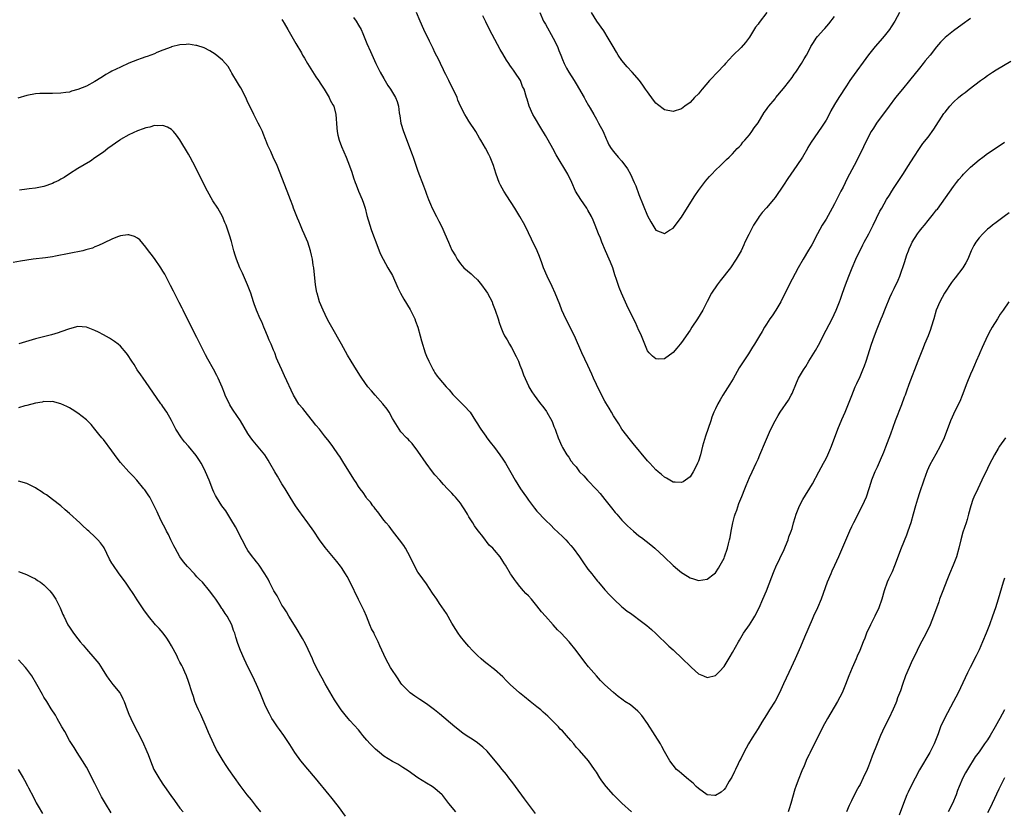
# Model space of a CAD drawing. Units: inches. Extents: x 2598000 to 2601000, y 1485000 to 1488000.
# Drawn here: x 2599691 to 2599923, y 1486253 to 1486439 of the extents above; entities that cross this region are included whole.
import ezdxf

# ---------------------------------------------------------------- set-up
doc = ezdxf.new("R2010")
doc.units = ezdxf.units.IN
doc.header["$MEASUREMENT"] = 0
doc.layers.add('LD25981485_10ft', color=91, linetype='Continuous')

msp = doc.modelspace()

# ---------------------------------------------------------------- linework, layer by layer
at = {"layer": 'LD25981485_10ft'}
for points, elevation in [([(2599753, 1486439.37), (2599753.12, 1486439.12), (2599753.51, 1486438.49), (2599754.34, 1486437), (2599755, 1486435.9), (2599756.25, 1486433.75), (2599757.57, 1486431.57), (2599757.86, 1486431), (2599758.29, 1486430.29), (2599759.03, 1486429), (2599761, 1486425.89), (2599761.63, 1486425), (2599762.15, 1486424.15), (2599762.9, 1486423), (2599764.08, 1486421), (2599764.37, 1486420.37), (2599765, 1486419.34), (2599765.16, 1486419), (2599765.67, 1486417), (2599765.88, 1486413.88), (2599765.97, 1486413), (2599766.14, 1486412.14), (2599766.46, 1486411), (2599767, 1486409.53), (2599768.07, 1486407), (2599768.92, 1486404.92), (2599769.45, 1486403.45), (2599769.86, 1486402.14), (2599770.25, 1486401), (2599770.47, 1486400.47), (2599771, 1486399), (2599771.88, 1486397), (2599772.18, 1486396.18), (2599772.56, 1486395), (2599773, 1486393.31), (2599773.68, 1486391), (2599774, 1486390), (2599774.52, 1486388.52), (2599775.05, 1486387.05), (2599775.86, 1486385), (2599776.2, 1486384.2), (2599776.78, 1486383), (2599777.92, 1486381), (2599779, 1486379.15), (2599780.26, 1486376.26), (2599780.89, 1486375), (2599781.63, 1486373.63), (2599783.14, 1486371.14), (2599784.22, 1486369), (2599784.44, 1486368.44), (2599784.94, 1486367), (2599785.5, 1486365), (2599785.81, 1486363.81), (2599786.7, 1486361), (2599787, 1486360.21), (2599787.53, 1486359), (2599788.57, 1486357), (2599788.72, 1486356.72), (2599789, 1486356.26), (2599789.52, 1486355.52), (2599789.94, 1486355), (2599791.66, 1486353), (2599792.3, 1486352.3), (2599793.21, 1486351.21), (2599795, 1486349.37), (2599795.4, 1486349), (2599796.18, 1486348.18), (2599797, 1486347.35), (2599797.26, 1486347), (2599798.5, 1486345), (2599799, 1486344.3), (2599799.46, 1486343.46), (2599799.76, 1486343), (2599801, 1486341.35), (2599801.23, 1486341), (2599801.98, 1486339.98), (2599803, 1486338.71), (2599804.29, 1486337), (2599805, 1486335.96), (2599805.6, 1486335), (2599806.82, 1486332.82), (2599807.88, 1486331), (2599809.13, 1486329), (2599809.88, 1486327.88), (2599810.5, 1486327), (2599811, 1486326.32), (2599812.44, 1486324.44), (2599813, 1486323.77), (2599815, 1486321.6), (2599816.33, 1486320.33), (2599817, 1486319.66), (2599819, 1486317.78), (2599819.76, 1486317), (2599820.36, 1486316.36), (2599821, 1486315.64), (2599821.52, 1486315), (2599822.99, 1486313), (2599823.78, 1486311.78), (2599825, 1486310.1), (2599825.87, 1486309), (2599826.34, 1486308.34), (2599827.25, 1486307.25), (2599827.5, 1486307), (2599829, 1486305.22), (2599830.04, 1486304.04), (2599831.07, 1486303), (2599833, 1486301.24), (2599833.28, 1486301), (2599834.25, 1486300.25), (2599835, 1486299.72), (2599835.96, 1486299), (2599837, 1486298.25), (2599838.83, 1486296.83), (2599839.94, 1486295.94), (2599841, 1486294.99), (2599844.02, 1486292.02), (2599845, 1486291.11), (2599847.23, 1486289), (2599849, 1486287.26), (2599849.32, 1486287), (2599851, 1486285.51), (2599852.16, 1486285), (2599853, 1486284.59), (2599855, 1486285.12), (2599855.97, 1486286.03), (2599857, 1486287.16), (2599858.46, 1486289.54), (2599859, 1486290.49), (2599860.38, 1486293), (2599860.61, 1486293.39), (2599861.62, 1486295), (2599863, 1486297), (2599863.78, 1486298.22), (2599864.24, 1486299), (2599865.26, 1486301), (2599866.16, 1486303), (2599867.03, 1486305), (2599868.29, 1486308.29), (2599868.67, 1486309.33), (2599869.37, 1486311), (2599869.74, 1486311.74), (2599870.54, 1486313.46), (2599871, 1486314.36), (2599871.48, 1486315.48), (2599872.06, 1486317), (2599872.28, 1486317.72), (2599872.78, 1486319), (2599873, 1486319.69), (2599873.39, 1486321), (2599873.74, 1486322.26), (2599873.97, 1486323), (2599874.75, 1486325), (2599875.51, 1486326.49), (2599877.8, 1486330.2), (2599879.31, 1486333), (2599880.42, 1486335), (2599881, 1486336.11), (2599881.44, 1486337), (2599881.91, 1486338.09), (2599882.28, 1486339), (2599883.78, 1486343), (2599884.73, 1486345.27), (2599885.49, 1486347), (2599887.05, 1486350.95), (2599887.89, 1486353), (2599888.22, 1486353.78), (2599889, 1486355.41), (2599889.7, 1486357), (2599890.08, 1486357.92), (2599890.47, 1486359), (2599891.7, 1486363), (2599892.4, 1486365), (2599893, 1486366.6), (2599893.99, 1486369), (2599894.3, 1486369.7), (2599895, 1486371.5), (2599896.04, 1486373.97), (2599896.48, 1486375), (2599897, 1486376.13), (2599897.94, 1486378.06), (2599898.34, 1486379), (2599899.54, 1486382.46), (2599899.69, 1486383), (2599900.02, 1486384.02), (2599900.38, 1486385), (2599900.58, 1486385.42), (2599901, 1486386.43), (2599901.27, 1486387), (2599902.55, 1486389), (2599903, 1486389.58), (2599903.66, 1486390.34), (2599904.16, 1486391), (2599905, 1486392.06), (2599906.33, 1486393.67), (2599907, 1486394.57), (2599907.2, 1486394.8), (2599911, 1486400.09), (2599911.71, 1486401), (2599912.29, 1486401.71), (2599913, 1486402.62), (2599913.34, 1486403), (2599915, 1486404.68), (2599917, 1486406.35), (2599917.91, 1486407), (2599919, 1486407.82), (2599921, 1486409.21), (2599923, 1486410.52)], 10050), ([(2599769.84, 1486439.84), (2599770.42, 1486439), (2599771, 1486438.07), (2599771.61, 1486437), (2599772.05, 1486436.05), (2599773, 1486433.71), (2599773.81, 1486431.81), (2599775.12, 1486429), (2599776.12, 1486427), (2599777, 1486425.48), (2599777.88, 1486423.88), (2599778.5, 1486423), (2599779.72, 1486421), (2599780.07, 1486420.07), (2599780.44, 1486419), (2599780.61, 1486417.39), (2599780.74, 1486416.74), (2599780.98, 1486415), (2599781.59, 1486413), (2599783.6, 1486407.6), (2599783.84, 1486407), (2599784.67, 1486404.67), (2599785, 1486403.71), (2599786.29, 1486400.29), (2599786.76, 1486399), (2599787, 1486398.27), (2599787.48, 1486397), (2599787.94, 1486395.94), (2599788.31, 1486395), (2599789.32, 1486393), (2599789.92, 1486391.92), (2599790.59, 1486390.59), (2599791.34, 1486389), (2599792.2, 1486387), (2599793, 1486385.09), (2599793.79, 1486383.79), (2599794.21, 1486383), (2599795, 1486381.93), (2599795.82, 1486381), (2599797.52, 1486379.52), (2599798.05, 1486379), (2599799, 1486378.17), (2599799.98, 1486377), (2599801, 1486375.59), (2599801.38, 1486375), (2599802.42, 1486373), (2599802.57, 1486372.57), (2599803.19, 1486371), (2599803.83, 1486369), (2599804.1, 1486368.1), (2599804.48, 1486367), (2599805, 1486365.8), (2599805.39, 1486365), (2599806, 1486364), (2599806.55, 1486363), (2599807, 1486362.25), (2599808.11, 1486360.11), (2599808.61, 1486359), (2599809, 1486358.09), (2599809.44, 1486357), (2599809.82, 1486355.82), (2599811, 1486353.18), (2599811.09, 1486353), (2599811.79, 1486351.79), (2599812.32, 1486351), (2599813, 1486350.15), (2599813.83, 1486349), (2599814.35, 1486348.35), (2599815.2, 1486347.2), (2599815.33, 1486347), (2599816.48, 1486345), (2599816.61, 1486344.61), (2599817, 1486343.63), (2599817.28, 1486343), (2599817.46, 1486342.54), (2599818.01, 1486341), (2599818.84, 1486339), (2599819, 1486338.68), (2599820.02, 1486337), (2599820.47, 1486336.47), (2599821, 1486335.54), (2599821.24, 1486335.24), (2599821.36, 1486335), (2599822.19, 1486334.19), (2599823.01, 1486333), (2599824.02, 1486332.02), (2599824.92, 1486331), (2599827, 1486328.85), (2599827.86, 1486327.86), (2599829, 1486326.51), (2599830.52, 1486324.52), (2599831.41, 1486323.41), (2599831.77, 1486323), (2599833, 1486321.59), (2599834.29, 1486320.29), (2599835, 1486319.63), (2599835.72, 1486319), (2599837, 1486317.97), (2599837.55, 1486317.55), (2599838.66, 1486316.66), (2599839.78, 1486315.78), (2599840.71, 1486315), (2599842.91, 1486313), (2599845, 1486310.97), (2599846.06, 1486310.06), (2599847, 1486309.28), (2599848.43, 1486308.43), (2599849, 1486308.04), (2599849.83, 1486307.83), (2599851, 1486307.46), (2599853, 1486307.77), (2599854.69, 1486309), (2599855, 1486309.25), (2599855.7, 1486310.3), (2599856.13, 1486311), (2599857, 1486312.65), (2599857.14, 1486313), (2599857.81, 1486315), (2599858.07, 1486316.07), (2599858.33, 1486317), (2599858.45, 1486317.55), (2599858.71, 1486319), (2599859.1, 1486321), (2599859.48, 1486322.52), (2599859.62, 1486323), (2599859.98, 1486323.98), (2599860.46, 1486325.54), (2599861.19, 1486327.19), (2599861.93, 1486329), (2599862.21, 1486329.79), (2599863, 1486331.63), (2599863.6, 1486333), (2599864.56, 1486335), (2599865, 1486335.98), (2599865.45, 1486337), (2599865.89, 1486338.11), (2599866.27, 1486339), (2599867.71, 1486342.29), (2599868.04, 1486343), (2599869.04, 1486345), (2599869.74, 1486346.26), (2599870.2, 1486347), (2599872.15, 1486349.85), (2599872.82, 1486351), (2599873, 1486351.37), (2599874.06, 1486353.94), (2599874.55, 1486355), (2599875, 1486355.81), (2599875.71, 1486357), (2599876.22, 1486357.78), (2599876.96, 1486359), (2599878.5, 1486361.5), (2599879.23, 1486362.77), (2599881, 1486366.31), (2599882.42, 1486369), (2599883.37, 1486371), (2599884.17, 1486373), (2599884.4, 1486373.6), (2599884.88, 1486375), (2599885.6, 1486377), (2599886.01, 1486377.99), (2599886.34, 1486379), (2599887.14, 1486381), (2599888.04, 1486383), (2599889.64, 1486386.36), (2599890, 1486387), (2599891.04, 1486389), (2599892.06, 1486391), (2599893.7, 1486394.3), (2599894.13, 1486395), (2599895.27, 1486397), (2599895.92, 1486398.08), (2599896.46, 1486399), (2599897, 1486399.87), (2599899.05, 1486402.95), (2599900.38, 1486405), (2599901.66, 1486407), (2599902.99, 1486409.01), (2599903.82, 1486410.18), (2599905, 1486411.67), (2599906.39, 1486413.61), (2599908.76, 1486417.24), (2599909, 1486417.59), (2599910.13, 1486419), (2599911, 1486419.96), (2599912.15, 1486421), (2599913, 1486421.7), (2599913.77, 1486422.23), (2599914.71, 1486423), (2599917.37, 1486425), (2599918.32, 1486425.68), (2599919, 1486426.22), (2599919.48, 1486426.52), (2599920.17, 1486427), (2599921, 1486427.53), (2599924.46, 1486429.54)], 10040), ([(2599915, 1486439.6), (2599913, 1486438.19), (2599911, 1486436.74), (2599909, 1486435.13), (2599908.86, 1486435), (2599907.94, 1486434.06), (2599907, 1486432.92), (2599905.54, 1486431), (2599904.37, 1486429.63), (2599903.87, 1486429), (2599903, 1486427.96), (2599900.64, 1486425), (2599898.97, 1486423), (2599897.34, 1486421), (2599895.83, 1486419), (2599892.9, 1486415), (2599892.15, 1486413.85), (2599891.64, 1486413), (2599891, 1486411.84), (2599888.61, 1486407), (2599887.59, 1486405), (2599886.01, 1486401.99), (2599885, 1486399.96), (2599884.48, 1486399), (2599883.98, 1486398.02), (2599883, 1486396.03), (2599882.45, 1486395), (2599881, 1486392.43), (2599880.1, 1486391), (2599879.02, 1486389), (2599877.64, 1486386.36), (2599876.91, 1486385.09), (2599875.59, 1486383), (2599874.43, 1486381), (2599873, 1486378.32), (2599872.33, 1486377), (2599870.35, 1486373), (2599869.16, 1486371), (2599868.31, 1486369.69), (2599867.82, 1486369), (2599867, 1486367.74), (2599866.54, 1486367), (2599865.99, 1486366.01), (2599865.38, 1486365), (2599864.15, 1486363), (2599863.68, 1486362.32), (2599862.73, 1486360.73), (2599860.59, 1486357.41), (2599859.12, 1486354.88), (2599858.37, 1486353.63), (2599856.72, 1486351), (2599856.08, 1486349.92), (2599855.58, 1486349), (2599855, 1486347.82), (2599854.63, 1486347), (2599854.16, 1486345.84), (2599853.87, 1486345), (2599852.65, 1486341.35), (2599851.97, 1486339), (2599851.44, 1486337), (2599851, 1486335.5), (2599850.79, 1486335), (2599850.18, 1486333.82), (2599849.72, 1486333), (2599849, 1486331.84), (2599847.36, 1486330.64), (2599847, 1486330.46), (2599845.48, 1486330.52), (2599845, 1486330.59), (2599844.26, 1486331), (2599843.48, 1486331.48), (2599843, 1486331.7), (2599842.32, 1486332.32), (2599841.49, 1486333), (2599841, 1486333.43), (2599839.52, 1486335), (2599839, 1486335.58), (2599835.66, 1486339.66), (2599835, 1486340.44), (2599833, 1486343.03), (2599832.26, 1486344.26), (2599831.75, 1486345), (2599831, 1486346.17), (2599830.51, 1486347), (2599829.97, 1486347.97), (2599829.22, 1486349.22), (2599829, 1486349.62), (2599827.25, 1486353), (2599827, 1486353.55), (2599826.29, 1486355), (2599825.93, 1486355.93), (2599825.42, 1486357), (2599825, 1486357.96), (2599823.55, 1486361), (2599821.83, 1486365), (2599821.54, 1486365.54), (2599820.83, 1486367), (2599819.77, 1486369), (2599818.88, 1486371), (2599818.34, 1486372.34), (2599817.24, 1486375), (2599816.55, 1486376.55), (2599815.39, 1486379), (2599814.56, 1486381), (2599814.15, 1486382.15), (2599813.6, 1486383.6), (2599813.02, 1486385), (2599811.74, 1486387.74), (2599811, 1486389.17), (2599810.1, 1486391), (2599808.99, 1486393), (2599807.75, 1486395), (2599805.88, 1486397.88), (2599805.21, 1486399), (2599804.42, 1486400.42), (2599804.12, 1486401), (2599803.37, 1486403), (2599803, 1486404.25), (2599802.76, 1486405), (2599801.97, 1486407), (2599801.63, 1486407.63), (2599800.91, 1486409.09), (2599799.79, 1486411), (2599799.48, 1486411.48), (2599798.58, 1486413), (2599797, 1486415.44), (2599796.4, 1486416.4), (2599796.06, 1486417), (2599795.01, 1486419.01), (2599794.41, 1486420.41), (2599794.18, 1486421), (2599793.27, 1486423), (2599792.51, 1486424.51), (2599792.28, 1486425), (2599791.53, 1486426.47), (2599791.18, 1486427.18), (2599791, 1486427.52), (2599790.28, 1486429), (2599789.89, 1486429.89), (2599789, 1486431.63), (2599788.57, 1486432.57), (2599787.7, 1486434.3), (2599786.38, 1486437), (2599785.49, 1486439), (2599784.68, 1486441)], 10030), ([(2599898.32, 1486441), (2599897.17, 1486439), (2599896.36, 1486437.64), (2599895.9, 1486437), (2599895, 1486435.83), (2599894.33, 1486435), (2599892.57, 1486433), (2599891, 1486431.05), (2599887, 1486425.59), (2599886.59, 1486425), (2599885.8, 1486423.8), (2599883.98, 1486421), (2599883, 1486419.35), (2599882.14, 1486417.86), (2599881.71, 1486417), (2599881, 1486415.68), (2599880.59, 1486415), (2599879.95, 1486414.05), (2599877.48, 1486410.52), (2599876.75, 1486409.25), (2599876.63, 1486409), (2599875.46, 1486407), (2599874.13, 1486405), (2599872.03, 1486401.97), (2599871, 1486400.42), (2599869, 1486397.51), (2599868.61, 1486397), (2599867, 1486395.11), (2599866.01, 1486393.99), (2599865.24, 1486393), (2599865, 1486392.65), (2599863.96, 1486391), (2599863.62, 1486390.38), (2599862.81, 1486388.81), (2599861.93, 1486387), (2599861.66, 1486386.34), (2599861, 1486385), (2599859.88, 1486383), (2599858.53, 1486381), (2599856.11, 1486377.89), (2599855.4, 1486377), (2599854.02, 1486375), (2599853, 1486373.04), (2599852.01, 1486371), (2599850.79, 1486369), (2599849.44, 1486367), (2599849, 1486366.3), (2599847, 1486363.37), (2599846.69, 1486363), (2599845.9, 1486362.1), (2599845, 1486361.04), (2599843, 1486359.58), (2599841.52, 1486359.52), (2599841, 1486359.53), (2599840.19, 1486360.19), (2599839.39, 1486361), (2599839, 1486361.47), (2599838.35, 1486363), (2599837.4, 1486365.4), (2599837, 1486366.19), (2599836.14, 1486368.14), (2599835.67, 1486369), (2599834.15, 1486372.15), (2599832.92, 1486375), (2599832.37, 1486376.37), (2599831.74, 1486378.26), (2599831.35, 1486379.35), (2599830.81, 1486381), (2599830.29, 1486382.29), (2599830.01, 1486383), (2599829.11, 1486385), (2599828.25, 1486387), (2599827.91, 1486387.91), (2599827.46, 1486389), (2599826.68, 1486391), (2599826.19, 1486392.19), (2599825.83, 1486393), (2599825, 1486394.53), (2599824.71, 1486395), (2599824.02, 1486396.02), (2599823.28, 1486397), (2599822.06, 1486399), (2599821.16, 1486401), (2599820.29, 1486403), (2599817.51, 1486407.51), (2599816.74, 1486409), (2599815.64, 1486411), (2599815, 1486412.09), (2599813.87, 1486413.87), (2599812.38, 1486416.38), (2599812.03, 1486417), (2599811.13, 1486419), (2599810.65, 1486420.65), (2599810.52, 1486421), (2599809.96, 1486423), (2599809.62, 1486423.62), (2599809.1, 1486425), (2599807.8, 1486427), (2599807.45, 1486427.45), (2599807, 1486428.12), (2599806.62, 1486428.62), (2599806.4, 1486429), (2599805.83, 1486429.83), (2599805, 1486431.27), (2599804.34, 1486432.34), (2599801.86, 1486437), (2599801, 1486438.79), (2599800.23, 1486440.23)], 10020), ([(2599813.63, 1486441), (2599814.56, 1486439), (2599815, 1486438.29), (2599816.82, 1486435), (2599817.79, 1486433), (2599818.12, 1486432.12), (2599818.61, 1486431), (2599819, 1486429.97), (2599819.43, 1486429), (2599819.96, 1486427.96), (2599820.46, 1486427), (2599821.71, 1486425), (2599822.24, 1486424.24), (2599824.12, 1486421), (2599824.41, 1486420.41), (2599825.13, 1486419.13), (2599825.52, 1486418.48), (2599826.36, 1486417), (2599827, 1486415.92), (2599827.51, 1486415), (2599828.54, 1486413), (2599829.27, 1486411.27), (2599829.42, 1486411), (2599829.93, 1486409.93), (2599830.47, 1486409), (2599831, 1486408.29), (2599832.11, 1486407), (2599833, 1486406.04), (2599834.27, 1486404.27), (2599834.98, 1486403), (2599835.88, 1486401), (2599836.22, 1486400.22), (2599837, 1486398.21), (2599839, 1486393.2), (2599839.77, 1486391.77), (2599841, 1486389.84), (2599843, 1486389.07), (2599844.17, 1486389.83), (2599845, 1486390.31), (2599847, 1486392.87), (2599849.59, 1486397), (2599850.12, 1486397.88), (2599851, 1486399.18), (2599852.63, 1486401.37), (2599853, 1486401.8), (2599853.57, 1486402.43), (2599854.15, 1486403), (2599855, 1486403.9), (2599856.18, 1486405), (2599857.59, 1486406.41), (2599858.22, 1486407), (2599859, 1486407.79), (2599860.13, 1486409), (2599860.54, 1486409.46), (2599861, 1486409.9), (2599861.46, 1486410.54), (2599861.91, 1486411), (2599863, 1486412.26), (2599863.52, 1486413), (2599864.1, 1486413.9), (2599865, 1486415.09), (2599866.48, 1486417.52), (2599867, 1486418.18), (2599867.31, 1486418.69), (2599867.54, 1486419), (2599869, 1486420.75), (2599869.19, 1486421), (2599871, 1486423.11), (2599872.48, 1486425), (2599872.69, 1486425.31), (2599873, 1486425.7), (2599873.52, 1486426.48), (2599873.91, 1486427), (2599875.25, 1486429), (2599875.86, 1486430.14), (2599876.4, 1486431), (2599877, 1486432.18), (2599877.45, 1486433), (2599878.02, 1486433.98), (2599878.72, 1486435), (2599879, 1486435.35), (2599880.47, 1486437), (2599880.73, 1486437.27), (2599881.66, 1486438.34), (2599883, 1486440.04)], 10010), ([(2599867.11, 1486441), (2599865.3, 1486438.7), (2599865, 1486438.26), (2599864.45, 1486437.55), (2599863, 1486435.23), (2599862.05, 1486433.95), (2599861, 1486432.75), (2599859.11, 1486430.89), (2599857.35, 1486429), (2599857, 1486428.64), (2599855.47, 1486427), (2599855, 1486426.54), (2599854.28, 1486425.72), (2599853.62, 1486425), (2599851.89, 1486423), (2599851.5, 1486422.5), (2599851, 1486421.91), (2599850.08, 1486421), (2599849, 1486419.86), (2599847.78, 1486419), (2599847, 1486418.4), (2599845, 1486417.76), (2599843, 1486418.16), (2599841.36, 1486419.36), (2599841, 1486419.67), (2599840.41, 1486420.41), (2599839, 1486422.33), (2599838.56, 1486423), (2599837.89, 1486423.89), (2599837.09, 1486425), (2599835.38, 1486427), (2599834.23, 1486428.23), (2599833, 1486429.73), (2599832.12, 1486431), (2599831.68, 1486431.68), (2599830.9, 1486433), (2599829.78, 1486435), (2599828.71, 1486436.71), (2599827.1, 1486439), (2599825.79, 1486441)], 10000), ([(2599924.13, 1486393.87), (2599922.94, 1486393), (2599921, 1486391.62), (2599920.19, 1486391), (2599919.52, 1486390.48), (2599919, 1486390.05), (2599917.88, 1486389), (2599917, 1486388.04), (2599916.22, 1486387), (2599915.77, 1486386.23), (2599915.18, 1486385), (2599914.35, 1486383), (2599913.88, 1486382.12), (2599913.2, 1486381), (2599911.37, 1486378.63), (2599911, 1486378.11), (2599910.52, 1486377.48), (2599908.88, 1486375), (2599907.75, 1486373), (2599906.95, 1486371), (2599906.4, 1486369), (2599905.77, 1486367), (2599905.57, 1486366.43), (2599905, 1486364.97), (2599904.18, 1486363), (2599903.85, 1486362.15), (2599903.36, 1486361), (2599902.58, 1486359), (2599900.51, 1486353.49), (2599899.96, 1486351.96), (2599899.59, 1486351), (2599899.42, 1486350.58), (2599898.77, 1486348.77), (2599897.3, 1486345), (2599896.17, 1486341.83), (2599895, 1486338.77), (2599894.5, 1486337.5), (2599893.71, 1486335.71), (2599893, 1486334.05), (2599892.51, 1486333), (2599891.69, 1486331), (2599891.51, 1486330.49), (2599891.06, 1486329), (2599890.41, 1486327), (2599889.99, 1486326.01), (2599889.51, 1486325), (2599888.48, 1486323), (2599887.99, 1486322.01), (2599887.46, 1486321), (2599887, 1486320.01), (2599886.54, 1486319), (2599883.97, 1486313), (2599883, 1486310.93), (2599882.4, 1486309.6), (2599882.11, 1486309), (2599881.28, 1486307), (2599879.85, 1486303), (2599879.01, 1486301), (2599878.08, 1486299), (2599877.72, 1486298.28), (2599875.92, 1486294.08), (2599875, 1486291.79), (2599873.78, 1486289), (2599872.84, 1486287), (2599872.22, 1486285.78), (2599871, 1486283.11), (2599870.02, 1486281), (2599869, 1486279.03), (2599867.7, 1486277), (2599867, 1486275.85), (2599866.46, 1486275), (2599865.92, 1486274.08), (2599865, 1486272.63), (2599863.6, 1486270.4), (2599862.78, 1486269), (2599861.7, 1486267), (2599861, 1486265.6), (2599860.67, 1486265), (2599860.33, 1486264.33), (2599859.67, 1486263), (2599859.47, 1486262.53), (2599858.81, 1486261.19), (2599858.21, 1486260.21), (2599857.32, 1486258.68), (2599857, 1486258.28), (2599856.33, 1486257.67), (2599855, 1486256.83), (2599854.86, 1486256.86), (2599853, 1486257.03), (2599851, 1486258.47), (2599850.45, 1486259), (2599849.74, 1486259.74), (2599849, 1486260.29), (2599848.63, 1486260.63), (2599848.15, 1486261), (2599847, 1486262), (2599846.47, 1486262.47), (2599845.85, 1486263), (2599845, 1486263.97), (2599844.22, 1486265), (2599843, 1486267.22), (2599842.41, 1486268.41), (2599842.09, 1486269), (2599840.83, 1486271), (2599839, 1486273.82), (2599837.66, 1486275.66), (2599837, 1486276.47), (2599836.72, 1486276.72), (2599835, 1486278.21), (2599833.69, 1486279), (2599833.27, 1486279.27), (2599833, 1486279.5), (2599832.11, 1486280.11), (2599831, 1486281.05), (2599829, 1486282.9), (2599828.92, 1486283), (2599827.94, 1486283.94), (2599827, 1486284.99), (2599825.14, 1486287.14), (2599824.25, 1486288.25), (2599822.21, 1486291), (2599820.55, 1486293), (2599818.7, 1486295), (2599817.86, 1486295.86), (2599816.8, 1486297), (2599814.99, 1486299), (2599814.07, 1486300.07), (2599813, 1486301.46), (2599811.7, 1486303), (2599811, 1486303.8), (2599810.4, 1486304.4), (2599809.84, 1486305), (2599809, 1486305.98), (2599808.15, 1486307), (2599807.67, 1486307.67), (2599807, 1486308.71), (2599806.8, 1486309), (2599805.6, 1486311), (2599805.35, 1486311.35), (2599805, 1486312.01), (2599804.35, 1486313), (2599803, 1486314.55), (2599802.63, 1486315), (2599801.77, 1486315.77), (2599800.23, 1486317.77), (2599799.25, 1486319), (2599799.13, 1486319.13), (2599798.29, 1486320.29), (2599797.92, 1486321), (2599797, 1486322.42), (2599796.68, 1486323), (2599796.04, 1486324.04), (2599795.42, 1486325), (2599795, 1486325.61), (2599793.82, 1486327), (2599793.45, 1486327.45), (2599793, 1486327.94), (2599791.95, 1486329), (2599791, 1486330.01), (2599790.11, 1486331), (2599789, 1486332.28), (2599788.42, 1486333), (2599786.92, 1486335), (2599785, 1486337.87), (2599783.63, 1486339.63), (2599783, 1486340.27), (2599782.65, 1486340.65), (2599782.28, 1486341), (2599781, 1486342.41), (2599780.57, 1486343), (2599779, 1486345.52), (2599778.19, 1486347), (2599777.72, 1486347.72), (2599776.73, 1486349), (2599774.94, 1486351), (2599774.05, 1486352.05), (2599773.23, 1486353), (2599771.8, 1486355), (2599771.5, 1486355.5), (2599770.51, 1486357), (2599769.27, 1486359), (2599768.45, 1486360.45), (2599767.04, 1486363), (2599764.69, 1486367), (2599764.11, 1486368.11), (2599763.61, 1486369), (2599762.67, 1486371), (2599761.84, 1486373), (2599761.25, 1486375), (2599761.2, 1486375.2), (2599760.9, 1486377), (2599760.46, 1486381), (2599760.37, 1486381.63), (2599760.15, 1486383), (2599759.92, 1486383.92), (2599759.7, 1486385), (2599759.08, 1486387), (2599758.44, 1486388.44), (2599758.24, 1486389), (2599757.84, 1486389.84), (2599757.38, 1486391), (2599757, 1486391.91), (2599756.66, 1486392.66), (2599755.69, 1486395), (2599755.52, 1486395.52), (2599755, 1486396.94), (2599754.22, 1486399), (2599751.84, 1486405), (2599750.93, 1486407), (2599750.35, 1486408.35), (2599749.7, 1486409.7), (2599749.22, 1486411), (2599749.14, 1486411.14), (2599748.55, 1486412.55), (2599748.39, 1486413), (2599747.85, 1486414.15), (2599747.42, 1486415), (2599746.39, 1486417), (2599745.29, 1486419.29), (2599745, 1486419.86), (2599744.48, 1486421), (2599743.28, 1486423.28), (2599743, 1486423.74), (2599742.55, 1486424.55), (2599741.23, 1486426.77), (2599741.07, 1486427.07), (2599740.3, 1486428.3), (2599739, 1486429.77), (2599737.24, 1486431.24), (2599736.03, 1486432.03), (2599734.68, 1486432.68), (2599733, 1486433.25), (2599732.73, 1486433.27), (2599731, 1486433.56), (2599730.49, 1486433.51), (2599729, 1486433.43), (2599727, 1486432.93), (2599726.89, 1486432.89), (2599725, 1486432.16), (2599723.59, 1486431.59), (2599723, 1486431.33), (2599722.14, 1486431), (2599721.3, 1486430.7), (2599721, 1486430.61), (2599719.83, 1486430.17), (2599719, 1486429.89), (2599717, 1486429.07), (2599715, 1486428.18), (2599713, 1486427.21), (2599712.6, 1486427), (2599711.59, 1486426.41), (2599711, 1486426.03), (2599710.35, 1486425.65), (2599709, 1486424.79), (2599707, 1486423.71), (2599705, 1486422.89), (2599703.51, 1486422.49), (2599703, 1486422.31), (2599702.17, 1486422.17), (2599701, 1486422.03), (2599699, 1486421.99), (2599697, 1486421.99), (2599696.06, 1486421.94), (2599695, 1486421.86), (2599693, 1486421.51), (2599690.86, 1486420.86)], 10060), ([(2599835.27, 1486253), (2599833, 1486255.03), (2599832, 1486256), (2599831, 1486257.03), (2599829.25, 1486259), (2599828.29, 1486260.29), (2599827.78, 1486261), (2599827, 1486262.32), (2599826.56, 1486263), (2599825.14, 1486265), (2599823, 1486267.44), (2599822.25, 1486268.25), (2599821.67, 1486269), (2599821, 1486269.81), (2599819.93, 1486271), (2599819.48, 1486271.48), (2599819, 1486272.04), (2599818.49, 1486272.49), (2599818.05, 1486273), (2599817, 1486274.12), (2599816.1, 1486275), (2599815.52, 1486275.52), (2599815, 1486276.02), (2599814.46, 1486276.46), (2599813.89, 1486277), (2599813, 1486277.7), (2599811.41, 1486279), (2599810.05, 1486280.05), (2599808.89, 1486281), (2599806.66, 1486283), (2599805.83, 1486283.83), (2599805, 1486284.73), (2599803, 1486286.5), (2599802.34, 1486287), (2599801.56, 1486287.56), (2599801, 1486288.04), (2599800.46, 1486288.46), (2599799.86, 1486289), (2599799, 1486289.8), (2599797.83, 1486291), (2599797, 1486291.87), (2599796.01, 1486293), (2599795, 1486294.26), (2599794.48, 1486295), (2599793.91, 1486295.91), (2599793, 1486297.4), (2599791.67, 1486299.67), (2599790.05, 1486302.05), (2599789.4, 1486303), (2599788.45, 1486304.45), (2599787, 1486306.62), (2599785.29, 1486309), (2599785, 1486309.42), (2599784.13, 1486311), (2599783.14, 1486313), (2599782.04, 1486315), (2599781.64, 1486315.64), (2599780.64, 1486317), (2599779, 1486319.12), (2599778.21, 1486320.21), (2599777.5, 1486321), (2599777, 1486321.62), (2599775.92, 1486323), (2599775.56, 1486323.56), (2599775, 1486324.17), (2599774.67, 1486324.67), (2599774.37, 1486325), (2599773.83, 1486325.83), (2599773, 1486326.73), (2599772.79, 1486327), (2599772.09, 1486328.09), (2599771.37, 1486329), (2599771, 1486329.57), (2599770.46, 1486330.46), (2599770.09, 1486331), (2599767.52, 1486335), (2599766.59, 1486336.59), (2599766.3, 1486337), (2599765, 1486338.96), (2599764.14, 1486340.14), (2599763, 1486341.43), (2599761.79, 1486343), (2599761, 1486343.93), (2599760.2, 1486345), (2599759, 1486346.43), (2599757.87, 1486347.87), (2599757, 1486348.93), (2599755.74, 1486351), (2599753.57, 1486355.57), (2599752.94, 1486356.94), (2599752.05, 1486359), (2599751.71, 1486359.71), (2599751.28, 1486361), (2599751, 1486361.62), (2599750.48, 1486363), (2599749.99, 1486363.99), (2599749.61, 1486365), (2599749, 1486366.43), (2599748.73, 1486367), (2599748.24, 1486368.24), (2599747.84, 1486369), (2599746.97, 1486371), (2599746.46, 1486372.46), (2599746.26, 1486373), (2599745.66, 1486375), (2599744.92, 1486377), (2599743.72, 1486379.72), (2599743.1, 1486381), (2599742.28, 1486383), (2599741.98, 1486383.98), (2599741.66, 1486385), (2599741.12, 1486387.12), (2599740.68, 1486388.68), (2599739.86, 1486391), (2599739.59, 1486391.59), (2599739.01, 1486393), (2599737.87, 1486395), (2599736.74, 1486396.74), (2599735.44, 1486399), (2599733, 1486403.96), (2599732.63, 1486404.63), (2599731.39, 1486407), (2599731, 1486407.71), (2599729, 1486411.05), (2599728.19, 1486412.19), (2599727.47, 1486413), (2599727, 1486413.47), (2599726.07, 1486414.07), (2599725, 1486414.41), (2599723.66, 1486414.34), (2599723, 1486414.42), (2599721.92, 1486414.08), (2599721, 1486413.91), (2599720.35, 1486413.65), (2599719, 1486413.17), (2599717, 1486412.26), (2599715, 1486411.11), (2599714.84, 1486411), (2599712.06, 1486409), (2599711, 1486408.2), (2599709, 1486406.81), (2599707.91, 1486406.09), (2599705, 1486404.33), (2599703, 1486403.06), (2599701.76, 1486402.24), (2599701, 1486401.79), (2599700.49, 1486401.51), (2599699.43, 1486401), (2599699, 1486400.78), (2599697, 1486400.09), (2599695, 1486399.72), (2599693.54, 1486399.54), (2599693, 1486399.5), (2599691.26, 1486399.26)], 10070), ([(2599812.61, 1486252.61), (2599811, 1486254.81), (2599810.09, 1486256.09), (2599807.94, 1486259), (2599807.55, 1486259.55), (2599807, 1486260.2), (2599806.66, 1486260.66), (2599806.36, 1486261), (2599805.8, 1486261.8), (2599804.77, 1486263), (2599804.03, 1486264.03), (2599803.18, 1486265), (2599801.26, 1486267.26), (2599800.26, 1486268.26), (2599799, 1486269.27), (2599797.96, 1486269.96), (2599796.32, 1486271), (2599795.54, 1486271.54), (2599793.67, 1486273), (2599790.06, 1486276.06), (2599788.92, 1486277), (2599787, 1486278.44), (2599785.47, 1486279.47), (2599784.26, 1486280.26), (2599783.18, 1486281), (2599783, 1486281.15), (2599781.21, 1486283), (2599781, 1486283.27), (2599780.31, 1486284.31), (2599779.83, 1486285), (2599779, 1486286.24), (2599778.52, 1486287), (2599777.41, 1486289), (2599776.03, 1486292.03), (2599775.63, 1486293), (2599774.76, 1486294.76), (2599774.65, 1486295), (2599774.09, 1486296.09), (2599773.69, 1486297), (2599772.86, 1486299), (2599772.33, 1486300.33), (2599771, 1486302.98), (2599769.02, 1486307), (2599768.33, 1486308.33), (2599767.93, 1486309), (2599767, 1486310.46), (2599766.78, 1486310.78), (2599765.9, 1486311.9), (2599763.17, 1486315.17), (2599761.81, 1486317), (2599760.47, 1486319), (2599759.09, 1486321), (2599757.63, 1486323), (2599757.36, 1486323.36), (2599756.16, 1486325), (2599754.89, 1486327), (2599753.71, 1486329), (2599753, 1486330.14), (2599751.95, 1486331.95), (2599751.31, 1486333), (2599750.18, 1486335), (2599749.74, 1486335.74), (2599748.96, 1486336.96), (2599746.25, 1486340.25), (2599745.67, 1486341), (2599745, 1486342.03), (2599743.21, 1486345), (2599741.5, 1486347.5), (2599741, 1486348.33), (2599740.72, 1486348.72), (2599739.63, 1486351), (2599739.46, 1486351.46), (2599738.91, 1486352.91), (2599737.98, 1486355), (2599737.65, 1486355.66), (2599736.89, 1486357.11), (2599735.52, 1486359.52), (2599735, 1486360.54), (2599734.83, 1486360.83), (2599733.73, 1486363), (2599733, 1486364.55), (2599731.5, 1486367.5), (2599730.76, 1486369), (2599730.14, 1486370.14), (2599729.75, 1486371), (2599729.48, 1486371.48), (2599728.8, 1486372.8), (2599728.41, 1486373.59), (2599727.68, 1486375), (2599727.47, 1486375.47), (2599726.8, 1486376.8), (2599725.44, 1486379.44), (2599725, 1486380.17), (2599724.46, 1486381), (2599723, 1486383.17), (2599722.19, 1486384.19), (2599721.59, 1486385), (2599721, 1486385.86), (2599719.52, 1486387.52), (2599719, 1486387.96), (2599718.32, 1486388.32), (2599717, 1486388.76), (2599716.76, 1486388.76), (2599715, 1486388.53), (2599714.26, 1486388.26), (2599713, 1486387.74), (2599711.18, 1486386.82), (2599711, 1486386.76), (2599709.82, 1486386.18), (2599709, 1486385.88), (2599708.38, 1486385.62), (2599706.84, 1486385.16), (2599706.16, 1486385), (2599699.71, 1486383.71), (2599699, 1486383.58), (2599697.35, 1486383.35), (2599694.44, 1486383), (2599693, 1486382.8), (2599691.45, 1486382.55), (2599689.79, 1486382.21)], 10080), ([(2599924.04, 1486373), (2599922.67, 1486371), (2599921.94, 1486370.06), (2599921.33, 1486369), (2599920.11, 1486367), (2599919.71, 1486366.29), (2599919.02, 1486365), (2599917.74, 1486362.26), (2599917.21, 1486361), (2599917, 1486360.57), (2599916.33, 1486359), (2599915.9, 1486358.1), (2599915.46, 1486357), (2599915, 1486355.93), (2599914.16, 1486353.84), (2599913.07, 1486350.93), (2599912.48, 1486349.52), (2599911.38, 1486347.38), (2599910.26, 1486345), (2599908.78, 1486341), (2599907.86, 1486339), (2599906.87, 1486337.13), (2599905.4, 1486334.6), (2599904.78, 1486333.22), (2599904, 1486331), (2599903, 1486328.01), (2599902.53, 1486326.53), (2599902.09, 1486325), (2599901.54, 1486323), (2599900.94, 1486321), (2599900.24, 1486319), (2599899.9, 1486318.1), (2599898.65, 1486315), (2599897.12, 1486310.88), (2599896.53, 1486309.47), (2599895.72, 1486307.72), (2599895.41, 1486307), (2599894.71, 1486305), (2599894.13, 1486303), (2599893.42, 1486301), (2599892.48, 1486299), (2599891.48, 1486297), (2599890.54, 1486295), (2599890.1, 1486293.9), (2599889.71, 1486293), (2599888.92, 1486291), (2599888.34, 1486289.66), (2599888.08, 1486289), (2599887.14, 1486286.86), (2599886.38, 1486285), (2599885.61, 1486283), (2599884.77, 1486281), (2599883.73, 1486279), (2599881.37, 1486275), (2599880.27, 1486273), (2599877.16, 1486266.84), (2599877, 1486266.48), (2599876.52, 1486265.48), (2599875.87, 1486263.87), (2599875.34, 1486262.66), (2599875, 1486261.84), (2599874.74, 1486261.26), (2599874.45, 1486260.45), (2599873.89, 1486259), (2599873.66, 1486258.34), (2599872.75, 1486255), (2599872.3, 1486253.7), (2599872.09, 1486253)], 10070), ([(2599793.87, 1486253), (2599792.25, 1486255), (2599790.83, 1486256.83), (2599790.67, 1486257), (2599789, 1486258.5), (2599788.32, 1486259), (2599787, 1486259.76), (2599785, 1486261), (2599782.67, 1486262.67), (2599781.47, 1486263.47), (2599781, 1486263.72), (2599780.22, 1486264.22), (2599779, 1486264.84), (2599777, 1486266.14), (2599775.92, 1486267), (2599775, 1486267.77), (2599774.36, 1486268.36), (2599773.76, 1486269), (2599773, 1486269.87), (2599772.05, 1486271), (2599771.59, 1486271.59), (2599771, 1486272.28), (2599769, 1486274.49), (2599768.56, 1486275), (2599767.86, 1486275.86), (2599766.94, 1486277), (2599765.36, 1486279.36), (2599763.15, 1486283.15), (2599762.43, 1486284.43), (2599762.13, 1486285), (2599761.06, 1486287.06), (2599760.4, 1486288.4), (2599760.18, 1486289), (2599759.19, 1486291.19), (2599758.51, 1486292.51), (2599757.81, 1486293.81), (2599756.31, 1486296.31), (2599754.63, 1486299), (2599754.04, 1486300.04), (2599753.4, 1486301), (2599753, 1486301.66), (2599752.23, 1486303), (2599751.84, 1486303.84), (2599751.11, 1486305), (2599750.09, 1486307), (2599749.74, 1486307.74), (2599748.96, 1486309), (2599747.64, 1486311), (2599747.37, 1486311.37), (2599747, 1486311.81), (2599746.49, 1486312.49), (2599746.07, 1486313), (2599745, 1486314.51), (2599744.69, 1486315), (2599743.6, 1486317), (2599742.03, 1486320.03), (2599741, 1486321.82), (2599739.78, 1486323.78), (2599738.85, 1486325), (2599737.59, 1486327), (2599737.39, 1486327.39), (2599737, 1486328.2), (2599736.76, 1486328.76), (2599735.88, 1486331), (2599735.01, 1486333), (2599734.35, 1486334.35), (2599734, 1486335), (2599733.62, 1486335.62), (2599732.82, 1486336.82), (2599731, 1486339.01), (2599730.06, 1486340.06), (2599729.33, 1486341), (2599728.06, 1486343), (2599727.68, 1486343.68), (2599727, 1486345.08), (2599725.87, 1486347), (2599725, 1486348.34), (2599724.71, 1486348.71), (2599724.53, 1486349), (2599721.78, 1486353), (2599720.36, 1486355), (2599719.82, 1486355.82), (2599718.96, 1486357), (2599718.2, 1486358.2), (2599717.65, 1486359), (2599716.62, 1486360.62), (2599716.34, 1486361), (2599715, 1486362.53), (2599714.46, 1486363), (2599713.63, 1486363.63), (2599712.41, 1486364.41), (2599711, 1486365.2), (2599709.83, 1486365.83), (2599709, 1486366.24), (2599707, 1486367), (2599705, 1486367.13), (2599703, 1486366.62), (2599701, 1486365.92), (2599700.31, 1486365.69), (2599698.76, 1486365.24), (2599695, 1486364.29), (2599691.11, 1486363.11)], 10090), ([(2599767.98, 1486251.98), (2599766.3, 1486254.3), (2599764.52, 1486256.52), (2599764.1, 1486257), (2599760.92, 1486260.92), (2599759.05, 1486263.05), (2599757.46, 1486265), (2599756.05, 1486267), (2599754.85, 1486268.85), (2599753.41, 1486271), (2599752.4, 1486272.4), (2599751.96, 1486273), (2599751, 1486274.41), (2599750.62, 1486275), (2599750.05, 1486276.04), (2599749.38, 1486277.38), (2599749, 1486278.23), (2599747.9, 1486281), (2599747.03, 1486283), (2599746.09, 1486285), (2599745.07, 1486287), (2599744.1, 1486289), (2599743.23, 1486291), (2599742.64, 1486292.64), (2599742.12, 1486294.12), (2599741.9, 1486295), (2599741.63, 1486295.63), (2599741.22, 1486297), (2599740.14, 1486299), (2599739.66, 1486299.66), (2599739, 1486300.72), (2599738.87, 1486300.87), (2599738.35, 1486301.65), (2599737.4, 1486303), (2599737, 1486303.67), (2599735.96, 1486305), (2599734.28, 1486307), (2599733.63, 1486307.64), (2599733, 1486308.3), (2599732.67, 1486308.67), (2599732.4, 1486309), (2599730.73, 1486310.73), (2599729.84, 1486311.84), (2599728.97, 1486313), (2599727.85, 1486315), (2599727.59, 1486315.59), (2599726.86, 1486317), (2599726.26, 1486318.26), (2599725.85, 1486319), (2599725.58, 1486319.58), (2599724.66, 1486321.34), (2599723.86, 1486323), (2599723.6, 1486323.6), (2599722.96, 1486324.96), (2599721.87, 1486327), (2599721.54, 1486327.54), (2599720.72, 1486328.72), (2599720.52, 1486329), (2599718.87, 1486331), (2599717.98, 1486331.98), (2599717, 1486333), (2599715, 1486335.19), (2599714.21, 1486336.21), (2599713, 1486337.95), (2599711, 1486340.58), (2599710.6, 1486341), (2599709.87, 1486341.87), (2599709, 1486343), (2599708.08, 1486344.08), (2599707.26, 1486345), (2599707, 1486345.25), (2599705, 1486346.82), (2599703.65, 1486347.65), (2599703, 1486348.02), (2599702.34, 1486348.34), (2599701, 1486348.94), (2599699, 1486349.49), (2599698.54, 1486349.46), (2599697, 1486349.52), (2599696.6, 1486349.4), (2599695, 1486349.15), (2599693, 1486348.61), (2599692.49, 1486348.49), (2599691, 1486348.06)], 10100), ([(2599923.21, 1486341), (2599921.83, 1486339), (2599921.53, 1486338.47), (2599920.66, 1486337), (2599919.4, 1486334.6), (2599919, 1486333.78), (2599917.7, 1486331), (2599916.7, 1486329), (2599915.77, 1486327), (2599915.56, 1486326.44), (2599915.09, 1486325), (2599914.56, 1486323), (2599914.19, 1486321.81), (2599913.96, 1486321), (2599913.23, 1486318.77), (2599912.72, 1486317), (2599912.25, 1486315), (2599911.7, 1486313), (2599910.93, 1486311), (2599910.08, 1486309), (2599909.44, 1486307.44), (2599908.48, 1486305), (2599907.74, 1486303), (2599907.56, 1486302.44), (2599906.33, 1486299), (2599905.53, 1486297), (2599904.56, 1486295), (2599903, 1486292.13), (2599902.43, 1486291), (2599901, 1486288.04), (2599900.53, 1486287), (2599899.7, 1486285), (2599898.97, 1486283), (2599898.5, 1486281.5), (2599897.86, 1486279.86), (2599897.57, 1486279), (2599897.41, 1486278.59), (2599896.8, 1486277.2), (2599895.78, 1486275), (2599894.79, 1486273), (2599893.85, 1486271), (2599893, 1486269.04), (2599891.88, 1486266.12), (2599891.47, 1486265), (2599891, 1486263.79), (2599890.68, 1486263), (2599889.77, 1486261), (2599889, 1486259.44), (2599888.76, 1486259), (2599888.09, 1486257.91), (2599887, 1486255.61), (2599886.7, 1486255), (2599886.48, 1486254.48), (2599885.8, 1486253)], 10080), ([(2599748.05, 1486253), (2599747, 1486254.29), (2599745.81, 1486255.81), (2599744.82, 1486257), (2599743.19, 1486259.19), (2599740.53, 1486263), (2599739.89, 1486263.89), (2599739.16, 1486265), (2599737.97, 1486267), (2599737.63, 1486267.63), (2599736.97, 1486268.97), (2599735.71, 1486271.71), (2599735.17, 1486273), (2599733.89, 1486275.89), (2599733.36, 1486277), (2599733, 1486277.86), (2599732.53, 1486279), (2599732.16, 1486280.16), (2599731.85, 1486281), (2599731, 1486283.67), (2599730.51, 1486285), (2599730.17, 1486285.83), (2599729.64, 1486287), (2599729.4, 1486287.4), (2599729, 1486288.22), (2599728.72, 1486288.72), (2599728.61, 1486289), (2599728.24, 1486289.76), (2599727, 1486292.07), (2599726.48, 1486293), (2599725.9, 1486293.9), (2599725.03, 1486295.03), (2599724.1, 1486296.1), (2599723.27, 1486297), (2599721.6, 1486299), (2599720.5, 1486300.5), (2599718.9, 1486302.9), (2599718.14, 1486304.14), (2599717, 1486305.89), (2599716.22, 1486307), (2599714.71, 1486309), (2599713.17, 1486311.17), (2599713, 1486311.5), (2599712.45, 1486312.45), (2599711.14, 1486315.14), (2599711, 1486315.37), (2599710.28, 1486316.29), (2599709.67, 1486317), (2599709.32, 1486317.32), (2599709, 1486317.67), (2599707.56, 1486319), (2599707.25, 1486319.25), (2599707, 1486319.5), (2599706.21, 1486320.21), (2599705.42, 1486321), (2599703, 1486323.19), (2599702.02, 1486324.02), (2599700.96, 1486324.96), (2599699, 1486326.5), (2599698.29, 1486327), (2599697.56, 1486327.56), (2599697, 1486327.92), (2599696.37, 1486328.37), (2599695.35, 1486329), (2599695, 1486329.23), (2599694.56, 1486329.44), (2599693, 1486330.25), (2599691, 1486330.78)], 10110), ([(2599691, 1486309.57), (2599692.87, 1486308.87), (2599694.18, 1486308.18), (2599695, 1486307.78), (2599695.44, 1486307.44), (2599696.15, 1486307), (2599697, 1486306.39), (2599698.36, 1486305), (2599699, 1486304.24), (2599699.5, 1486303.5), (2599699.81, 1486303), (2599700.8, 1486301), (2599701.44, 1486299.44), (2599701.64, 1486299), (2599702.63, 1486297), (2599703, 1486296.42), (2599703.98, 1486295), (2599705, 1486293.68), (2599705.54, 1486293), (2599706.24, 1486292.24), (2599707, 1486291.3), (2599708.98, 1486289), (2599709.88, 1486287.88), (2599710.68, 1486286.68), (2599711.73, 1486285), (2599712.24, 1486284.24), (2599713.2, 1486283), (2599714.83, 1486281), (2599714.89, 1486280.89), (2599715.59, 1486279.59), (2599715.86, 1486279), (2599716.56, 1486277), (2599717, 1486275.99), (2599717.41, 1486275), (2599718.41, 1486273), (2599719, 1486271.82), (2599719.29, 1486271.29), (2599720.44, 1486269), (2599721, 1486267.72), (2599721.23, 1486267.23), (2599721.49, 1486266.51), (2599722.08, 1486265), (2599722.88, 1486263), (2599724, 1486261), (2599724.4, 1486260.4), (2599725, 1486259.56), (2599725.36, 1486259), (2599726.84, 1486256.84), (2599727.68, 1486255.68), (2599729, 1486253.9), (2599729.72, 1486253)], 10120), ([(2599923, 1486308.01), (2599922.68, 1486307), (2599921.5, 1486303), (2599920.87, 1486301), (2599920.17, 1486299), (2599919.43, 1486297), (2599918.66, 1486295), (2599917.83, 1486293), (2599917, 1486291.12), (2599916.31, 1486289.69), (2599914.9, 1486287), (2599914.27, 1486285.73), (2599912.06, 1486281), (2599911.03, 1486279), (2599908.87, 1486275), (2599907.97, 1486273), (2599907.36, 1486271.36), (2599906.59, 1486269.41), (2599906.42, 1486269), (2599905.39, 1486267), (2599903, 1486262.93), (2599900.93, 1486259), (2599900.34, 1486257.66), (2599900.02, 1486257), (2599899.21, 1486255), (2599898.24, 1486252.24)], 10090), ([(2599712.82, 1486252.82), (2599711.44, 1486255), (2599710.56, 1486256.56), (2599710.32, 1486257), (2599709, 1486259.68), (2599707, 1486263.49), (2599706.07, 1486265), (2599704.78, 1486267), (2599704.12, 1486268.12), (2599703, 1486269.83), (2599701.89, 1486271.89), (2599701.22, 1486273), (2599700.07, 1486275), (2599699.73, 1486275.73), (2599698.72, 1486277.28), (2599697.66, 1486279), (2599697, 1486279.99), (2599696.62, 1486280.62), (2599695.32, 1486283), (2599694.15, 1486285), (2599693, 1486286.59), (2599692.68, 1486287), (2599691, 1486288.8)], 10130), ([(2599923, 1486276.98), (2599921.92, 1486275), (2599921.58, 1486274.42), (2599920.83, 1486273), (2599919.66, 1486271), (2599919, 1486269.98), (2599918.33, 1486269), (2599917, 1486267.15), (2599916.07, 1486265.93), (2599914.28, 1486263), (2599913.81, 1486262.19), (2599913.21, 1486261), (2599912.35, 1486259), (2599911.97, 1486258.03), (2599911.6, 1486257), (2599910.77, 1486255), (2599909.75, 1486253)], 10100), ([(2599690.93, 1486263), (2599692.09, 1486261), (2599692.44, 1486260.44), (2599693.13, 1486259.13), (2599693.37, 1486258.63), (2599694.5, 1486256.5), (2599695, 1486255.45), (2599695.16, 1486255.16), (2599695.62, 1486254.38), (2599696.62, 1486252.62)], 10140), ([(2599923.01, 1486261), (2599921.96, 1486259), (2599921.67, 1486258.33), (2599920.09, 1486255), (2599919.75, 1486254.25), (2599919, 1486252.77)], 10110)]:
    msp.add_lwpolyline(points, dxfattribs=dict(at, elevation=elevation))

doc.saveas('drawing.dxf')
